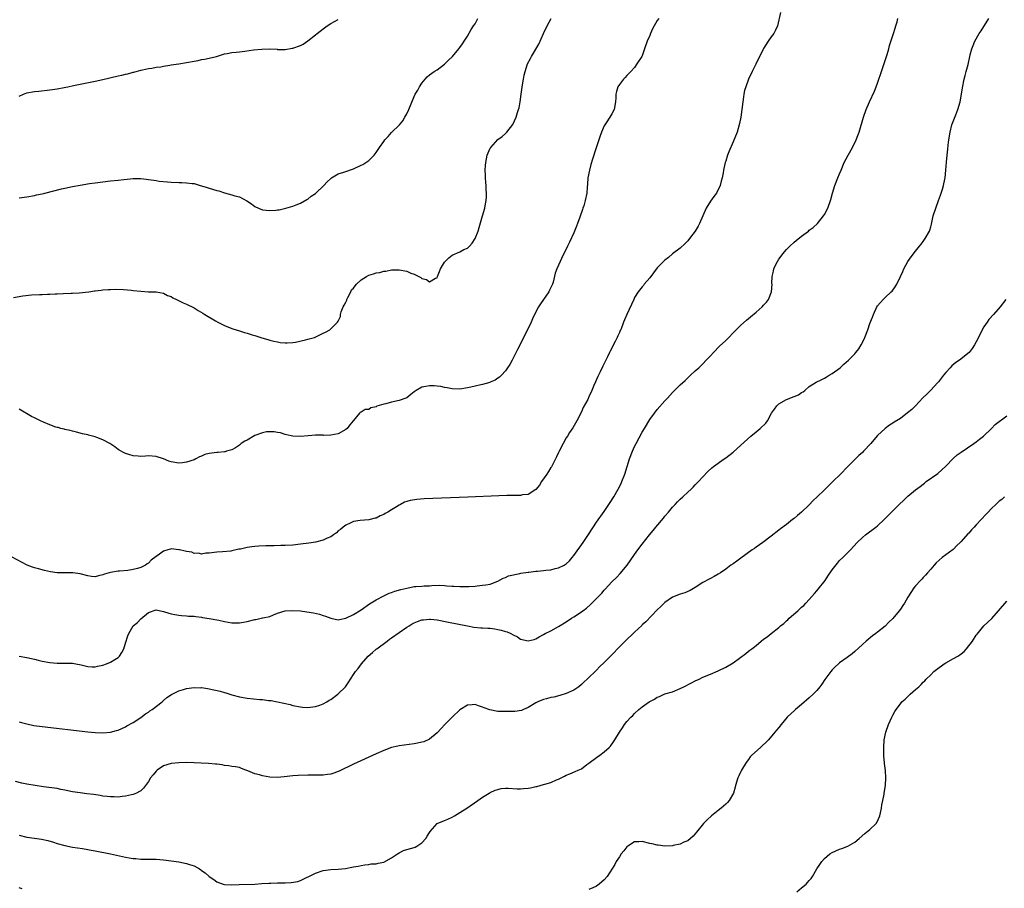
# Model space of a CAD drawing. Units: inches. Extents: x 2520000 to 2523000, y 1542000 to 1545000.
# Drawn here: x 2520547 to 2520806, y 1543364 to 1543593 of the extents above; entities that cross this region are included whole.
import ezdxf

# ---------------------------------------------------------------- set-up
doc = ezdxf.new("R2010")
doc.units = ezdxf.units.IN
doc.header["$MEASUREMENT"] = 0
doc.layers.add('LD25201542_10ft', color=73, linetype='Continuous')

msp = doc.modelspace()

# ---------------------------------------------------------------- linework, layer by layer
at = {"layer": 'LD25201542_10ft'}
for points, elevation in [([(2520747.44, 1543594.56), (2520746.61, 1543591), (2520746.12, 1543589.88), (2520745.66, 1543589), (2520745, 1543588.11), (2520744.23, 1543587), (2520742.95, 1543585.05), (2520740.9, 1543580.9), (2520739.98, 1543579), (2520739.03, 1543577), (2520738.27, 1543575), (2520737.99, 1543574.01), (2520737.8, 1543573), (2520737.6, 1543571.6), (2520737.5, 1543571), (2520737, 1543567.01), (2520736.68, 1543565.32), (2520735.98, 1543563), (2520735, 1543560.48), (2520733.84, 1543557.84), (2520733.52, 1543557), (2520733, 1543555.35), (2520732.85, 1543555), (2520732.53, 1543553.47), (2520732.42, 1543553), (2520732.34, 1543552.35), (2520732.11, 1543551), (2520731.84, 1543550.16), (2520731.59, 1543549), (2520730.56, 1543547), (2520729.88, 1543546.12), (2520729, 1543544.9), (2520727.9, 1543543), (2520726.13, 1543539), (2520725.74, 1543538.26), (2520725, 1543537), (2520723.51, 1543535), (2520723, 1543534.42), (2520722.31, 1543533.69), (2520721, 1543532.49), (2520719, 1543530.95), (2520717.94, 1543530.06), (2520717, 1543529.33), (2520715, 1543527.28), (2520714.02, 1543525.98), (2520713, 1543524.71), (2520711.57, 1543523), (2520711.33, 1543522.67), (2520711, 1543522.29), (2520709.96, 1543521), (2520709, 1543519.45), (2520708.77, 1543519), (2520706.94, 1543515), (2520706.38, 1543513.62), (2520706.09, 1543513), (2520705.35, 1543511), (2520705.23, 1543510.77), (2520705, 1543510.24), (2520704.59, 1543509.41), (2520704.44, 1543509), (2520703.94, 1543507.94), (2520703.28, 1543506.72), (2520703, 1543506.14), (2520702.61, 1543505.39), (2520702.44, 1543505), (2520701.9, 1543503.9), (2520701, 1543502.11), (2520700.61, 1543501.39), (2520699.92, 1543499.92), (2520699.31, 1543498.69), (2520699, 1543497.93), (2520698.7, 1543497.3), (2520698.31, 1543496.31), (2520697.77, 1543495), (2520697, 1543493.34), (2520696.67, 1543492.67), (2520695.51, 1543490.49), (2520695, 1543489.39), (2520693.84, 1543487), (2520692.79, 1543485.21), (2520691.91, 1543483.91), (2520691.31, 1543483), (2520691, 1543482.49), (2520690.2, 1543481), (2520689.18, 1543479), (2520689, 1543478.67), (2520688.45, 1543477.55), (2520688.2, 1543477), (2520687.1, 1543474.9), (2520687, 1543474.75), (2520686.36, 1543473.64), (2520685.94, 1543473), (2520684.51, 1543471), (2520683.94, 1543470.06), (2520683, 1543468.97), (2520681, 1543467.63), (2520679.49, 1543467.49), (2520679, 1543467.38), (2520677.39, 1543467.39), (2520675.34, 1543467.34), (2520673.26, 1543467.26), (2520665.11, 1543466.89), (2520653.57, 1543466.43), (2520651.69, 1543466.31), (2520649.94, 1543466.06), (2520649, 1543465.76), (2520648.41, 1543465.59), (2520647.41, 1543465), (2520647, 1543464.78), (2520646.34, 1543464.34), (2520645, 1543463.53), (2520644.06, 1543463), (2520643.36, 1543462.64), (2520643, 1543462.33), (2520641.98, 1543462.02), (2520641, 1543461.39), (2520640.66, 1543461.34), (2520639, 1543460.91), (2520636.75, 1543460.75), (2520635, 1543460.46), (2520634.08, 1543460.08), (2520633, 1543459.54), (2520632.3, 1543459), (2520631.61, 1543458.39), (2520631, 1543458.01), (2520630.48, 1543457.52), (2520629.77, 1543457), (2520629, 1543456.47), (2520628.1, 1543456.1), (2520627, 1543455.56), (2520625, 1543455.07), (2520623.21, 1543454.79), (2520621, 1543454.49), (2520619, 1543454.26), (2520617, 1543454.15), (2520615.85, 1543454.15), (2520614.08, 1543454.07), (2520613, 1543454.09), (2520611.92, 1543454.08), (2520610.03, 1543453.97), (2520609, 1543453.89), (2520608.2, 1543453.8), (2520607, 1543453.64), (2520605.25, 1543453.25), (2520604.82, 1543453.18), (2520603, 1543452.76), (2520602.72, 1543452.72), (2520600.47, 1543452.47), (2520599, 1543452.41), (2520597, 1543452.15), (2520596.14, 1543452.14), (2520595, 1543451.93), (2520594.2, 1543452.2), (2520593, 1543452.11), (2520592.42, 1543452.42), (2520591, 1543452.56), (2520590.68, 1543452.68), (2520589.15, 1543453), (2520589.04, 1543453.04), (2520587, 1543453.26), (2520586.79, 1543453.21), (2520586.12, 1543453), (2520585, 1543452.68), (2520583.88, 1543451.88), (2520583, 1543451.3), (2520581.72, 1543450.28), (2520581, 1543449.51), (2520580.68, 1543449.32), (2520580.23, 1543449), (2520579, 1543448.4), (2520578.12, 1543448.12), (2520577, 1543447.84), (2520575.6, 1543447.6), (2520573.41, 1543447.41), (2520573, 1543447.39), (2520571, 1543447.09), (2520570.66, 1543447), (2520569.41, 1543446.59), (2520569, 1543446.42), (2520567.81, 1543446.18), (2520567, 1543445.91), (2520566.02, 1543446.02), (2520565, 1543446.17), (2520563, 1543446.76), (2520561.13, 1543447), (2520561, 1543447.01), (2520558.96, 1543446.95), (2520557, 1543446.98), (2520555.22, 1543447.22), (2520553.6, 1543447.6), (2520552.03, 1543448.03), (2520551, 1543448.34), (2520550.5, 1543448.5), (2520549.03, 1543449.03), (2520545.12, 1543451.12)], 7390), ([(2520545.5, 1543519.5), (2520547.92, 1543519.92), (2520550.17, 1543520.17), (2520552.3, 1543520.3), (2520553, 1543520.31), (2520554.4, 1543520.4), (2520555, 1543520.39), (2520556.48, 1543520.48), (2520557, 1543520.47), (2520558.54, 1543520.54), (2520560.61, 1543520.61), (2520561, 1543520.65), (2520562.76, 1543520.76), (2520565.27, 1543521), (2520566.79, 1543521.21), (2520567, 1543521.27), (2520568.54, 1543521.46), (2520569, 1543521.54), (2520570.38, 1543521.62), (2520571, 1543521.64), (2520572.35, 1543521.65), (2520574.4, 1543521.6), (2520576.57, 1543521.43), (2520577, 1543521.37), (2520579, 1543521.15), (2520580.99, 1543521.01), (2520583, 1543521), (2520585, 1543520.65), (2520586.06, 1543520.06), (2520587, 1543519.71), (2520587.42, 1543519.42), (2520588.36, 1543519), (2520590.12, 1543518.12), (2520591, 1543517.77), (2520593, 1543516.77), (2520594.08, 1543516.08), (2520595.33, 1543515.33), (2520595.83, 1543515), (2520598.69, 1543513.31), (2520599.25, 1543513), (2520601, 1543512.08), (2520603, 1543511.32), (2520603.24, 1543511.24), (2520605, 1543510.71), (2520606.29, 1543510.29), (2520607, 1543510.09), (2520608.31, 1543509.69), (2520609, 1543509.45), (2520610.88, 1543508.88), (2520612.43, 1543508.43), (2520613, 1543508.28), (2520614.03, 1543508.03), (2520615, 1543507.8), (2520615.68, 1543507.68), (2520617, 1543507.55), (2520617.53, 1543507.53), (2520619, 1543507.65), (2520619.74, 1543507.74), (2520622.33, 1543508.33), (2520623, 1543508.54), (2520624.71, 1543509), (2520624.92, 1543509.08), (2520626.29, 1543509.71), (2520627, 1543510.1), (2520627.61, 1543510.39), (2520628.79, 1543511), (2520630.78, 1543513), (2520631, 1543513.28), (2520631.54, 1543514.46), (2520631.54, 1543515), (2520631.75, 1543515.75), (2520632.29, 1543517), (2520632.55, 1543517.45), (2520633, 1543518.28), (2520633.2, 1543518.8), (2520633.24, 1543519), (2520633.52, 1543519.52), (2520634.27, 1543521), (2520634.5, 1543521.5), (2520635, 1543521.99), (2520635.4, 1543522.6), (2520635.76, 1543523), (2520637, 1543524.17), (2520638.46, 1543525), (2520639, 1543525.33), (2520640.28, 1543525.72), (2520641, 1543525.97), (2520641.92, 1543526.08), (2520643, 1543526.4), (2520643.54, 1543526.46), (2520645, 1543526.79), (2520647, 1543526.82), (2520649, 1543526.39), (2520650.06, 1543525.94), (2520651, 1543525.62), (2520652.23, 1543525), (2520652.73, 1543524.73), (2520653, 1543524.52), (2520654.2, 1543524.2), (2520655, 1543523.62), (2520656.58, 1543524.58), (2520657, 1543524.67), (2520657.11, 1543525), (2520657.66, 1543526.34), (2520657.87, 1543527), (2520659, 1543528.8), (2520659.16, 1543529), (2520660.09, 1543529.91), (2520661, 1543530.6), (2520663, 1543531.52), (2520664.09, 1543532.09), (2520665, 1543532.51), (2520665.57, 1543533), (2520666.24, 1543533.76), (2520667.03, 1543535), (2520667.8, 1543537), (2520668.06, 1543537.94), (2520668.99, 1543540.99), (2520669.56, 1543543), (2520669.64, 1543543.64), (2520669.92, 1543545), (2520670.03, 1543545.97), (2520670, 1543547), (2520669.9, 1543547.9), (2520669.9, 1543549), (2520669.81, 1543549.81), (2520669.76, 1543551), (2520669.71, 1543551.71), (2520669.7, 1543553), (2520669.79, 1543554.21), (2520669.8, 1543555), (2520670.21, 1543557), (2520671, 1543558.78), (2520671.13, 1543559), (2520673, 1543561.13), (2520674.11, 1543561.89), (2520675, 1543562.72), (2520675.18, 1543562.82), (2520675.38, 1543563), (2520676.99, 1543565.01), (2520677.86, 1543567), (2520678.18, 1543568.18), (2520678.46, 1543569), (2520678.58, 1543569.42), (2520678.87, 1543571), (2520679.15, 1543573), (2520679.46, 1543575.46), (2520679.72, 1543577), (2520679.97, 1543578.03), (2520680.18, 1543579), (2520680.85, 1543581), (2520681.56, 1543582.44), (2520681.86, 1543583), (2520683.78, 1543586.22), (2520685.04, 1543589.04), (2520685.95, 1543591), (2520687.01, 1543593)], 7370), ([(2520715.42, 1543593), (2520715, 1543592.4), (2520713.74, 1543590.26), (2520713.18, 1543589), (2520713, 1543588.51), (2520712.32, 1543587), (2520711.65, 1543585), (2520711, 1543583.15), (2520710.92, 1543583), (2520709.64, 1543581), (2520709, 1543580.09), (2520707.98, 1543579), (2520707.54, 1543578.46), (2520707, 1543577.92), (2520706.55, 1543577.45), (2520706.08, 1543577), (2520705, 1543575.61), (2520704.57, 1543575), (2520704.23, 1543573.77), (2520704.07, 1543573), (2520704.06, 1543572.06), (2520704.02, 1543571), (2520703.63, 1543569), (2520703, 1543567.84), (2520702.5, 1543567), (2520701.53, 1543565.53), (2520701.16, 1543565), (2520701, 1543564.69), (2520700.28, 1543563), (2520699.97, 1543562.03), (2520699.6, 1543561), (2520698.42, 1543557.58), (2520698.24, 1543557), (2520697.94, 1543555.94), (2520697.47, 1543554.53), (2520697.1, 1543553), (2520696.73, 1543551), (2520696.64, 1543549.36), (2520696.53, 1543548.53), (2520696.44, 1543547), (2520696.03, 1543545), (2520695.63, 1543543.63), (2520695.42, 1543543), (2520695.3, 1543542.7), (2520694.61, 1543540.61), (2520694, 1543539), (2520693.7, 1543538.3), (2520693, 1543536.55), (2520691.91, 1543534.09), (2520691.33, 1543533), (2520689.76, 1543529.76), (2520689.4, 1543529), (2520688.53, 1543527), (2520688.14, 1543525.86), (2520687.53, 1543523.53), (2520687.36, 1543523), (2520686.62, 1543521.38), (2520686.43, 1543521), (2520685, 1543518.96), (2520684.21, 1543517.79), (2520683.73, 1543517), (2520682.7, 1543515), (2520682.15, 1543513.85), (2520681.78, 1543513), (2520680.85, 1543511), (2520678.22, 1543505.78), (2520676.78, 1543503), (2520676.15, 1543501.85), (2520675.59, 1543501), (2520675, 1543500.22), (2520673.93, 1543499), (2520673.48, 1543498.52), (2520673, 1543498.24), (2520672.32, 1543497.68), (2520671, 1543497.19), (2520670.88, 1543497.12), (2520669, 1543496.6), (2520668.53, 1543496.53), (2520667, 1543496.12), (2520665.91, 1543495.91), (2520665, 1543495.68), (2520663, 1543495.39), (2520661, 1543495.43), (2520659.69, 1543495.69), (2520659, 1543495.78), (2520658.01, 1543496.01), (2520657, 1543496.16), (2520656.22, 1543496.22), (2520655, 1543496.27), (2520654.06, 1543496.06), (2520653, 1543495.87), (2520651.51, 1543495), (2520651, 1543494.66), (2520650.07, 1543493.93), (2520649, 1543493.11), (2520648.78, 1543493), (2520647, 1543492.34), (2520645, 1543491.92), (2520643.5, 1543491.5), (2520643, 1543491.43), (2520641.15, 1543490.85), (2520641, 1543490.74), (2520639.55, 1543490.45), (2520639, 1543490.03), (2520638.03, 1543489.97), (2520637, 1543489.27), (2520636.78, 1543489.22), (2520636.55, 1543489), (2520635, 1543487.12), (2520634.93, 1543487), (2520634.05, 1543485.95), (2520633.29, 1543485), (2520633, 1543484.71), (2520631, 1543483.58), (2520629, 1543483.23), (2520627.19, 1543483.19), (2520627, 1543483.22), (2520625.21, 1543483.21), (2520625, 1543483.25), (2520623.06, 1543483.06), (2520621, 1543482.9), (2520619, 1543483.01), (2520617.35, 1543483.35), (2520617, 1543483.38), (2520615.81, 1543483.81), (2520615, 1543483.91), (2520614.14, 1543484.14), (2520612.07, 1543484.07), (2520611, 1543483.82), (2520609, 1543483.11), (2520607, 1543481.95), (2520606.38, 1543481.62), (2520605.44, 1543481), (2520605, 1543480.61), (2520603.88, 1543479.88), (2520603, 1543479.36), (2520601.57, 1543479), (2520601.16, 1543478.84), (2520601, 1543478.81), (2520599.34, 1543478.66), (2520599, 1543478.69), (2520597, 1543478.4), (2520595.89, 1543478.11), (2520595, 1543477.71), (2520594.48, 1543477.52), (2520593.51, 1543477), (2520593, 1543476.78), (2520591, 1543476.1), (2520589.99, 1543475.99), (2520589, 1543475.86), (2520587, 1543476.18), (2520586.4, 1543476.4), (2520584.95, 1543477), (2520583, 1543477.59), (2520581, 1543477.75), (2520580.26, 1543477.74), (2520579, 1543477.66), (2520578.26, 1543477.74), (2520577, 1543477.79), (2520575.83, 1543478.17), (2520575, 1543478.4), (2520574.57, 1543478.57), (2520573.29, 1543479.29), (2520573, 1543479.49), (2520572.12, 1543480.13), (2520570.86, 1543481), (2520569, 1543482.01), (2520567.39, 1543482.61), (2520567, 1543482.78), (2520565.23, 1543483.23), (2520565, 1543483.3), (2520563.61, 1543483.61), (2520562.02, 1543484.02), (2520561, 1543484.26), (2520560.43, 1543484.43), (2520559, 1543484.72), (2520558.8, 1543484.8), (2520557.95, 1543485), (2520557.22, 1543485.22), (2520557, 1543485.27), (2520556.62, 1543485.38), (2520555, 1543485.99), (2520553.33, 1543486.67), (2520552.59, 1543487), (2520551, 1543487.8), (2520550.18, 1543488.18), (2520547, 1543490.06)], 7380), ([(2520547, 1543545.76), (2520549, 1543546.03), (2520551, 1543546.36), (2520551.51, 1543546.49), (2520553, 1543546.81), (2520553.72, 1543547), (2520558.07, 1543548.07), (2520559, 1543548.29), (2520561, 1543548.71), (2520563, 1543549.07), (2520565.47, 1543549.47), (2520567, 1543549.71), (2520569, 1543549.98), (2520571, 1543550.18), (2520573, 1543550.35), (2520574.55, 1543550.55), (2520575.39, 1543550.61), (2520577, 1543550.81), (2520577.2, 1543550.8), (2520579, 1543550.81), (2520582.38, 1543550.38), (2520583, 1543550.27), (2520583.84, 1543550.16), (2520586.05, 1543549.95), (2520587, 1543549.88), (2520589, 1543549.77), (2520589.78, 1543549.78), (2520591, 1543549.71), (2520592.48, 1543549.52), (2520593, 1543549.49), (2520594.59, 1543549), (2520595, 1543548.9), (2520596.42, 1543548.42), (2520597, 1543548.28), (2520599, 1543547.67), (2520599.56, 1543547.56), (2520601, 1543547.04), (2520603, 1543546.53), (2520603.73, 1543546.27), (2520605, 1543545.96), (2520606.93, 1543544.93), (2520608.13, 1543544.13), (2520609, 1543543.48), (2520609.99, 1543543), (2520611, 1543542.58), (2520613, 1543542.37), (2520614.53, 1543542.53), (2520615, 1543542.54), (2520615.42, 1543542.58), (2520617.2, 1543543), (2520619, 1543543.56), (2520619.86, 1543543.86), (2520621, 1543544.31), (2520622.73, 1543545.27), (2520623, 1543545.4), (2520623.86, 1543546.14), (2520625, 1543546.9), (2520625.12, 1543547), (2520627.2, 1543549), (2520628.06, 1543549.94), (2520629, 1543550.82), (2520629.24, 1543551), (2520631, 1543552.03), (2520632.48, 1543552.48), (2520633, 1543552.7), (2520634.71, 1543553.29), (2520635, 1543553.37), (2520637, 1543554.31), (2520637.45, 1543554.55), (2520638.23, 1543555), (2520639, 1543555.56), (2520640.46, 1543557), (2520641, 1543557.66), (2520641.53, 1543558.47), (2520641.82, 1543559), (2520643, 1543560.59), (2520643.28, 1543561), (2520644.08, 1543561.92), (2520645, 1543562.93), (2520647.07, 1543565), (2520647.95, 1543566.05), (2520648.55, 1543567), (2520649, 1543567.88), (2520649.53, 1543569), (2520651, 1543572.46), (2520651.24, 1543573), (2520651.92, 1543574.08), (2520652.36, 1543575), (2520653, 1543575.95), (2520653.84, 1543577), (2520654.42, 1543577.58), (2520655, 1543578.11), (2520656.23, 1543579), (2520657, 1543579.48), (2520659, 1543580.91), (2520660.05, 1543581.95), (2520661.07, 1543583), (2520662.75, 1543585), (2520663, 1543585.32), (2520663.67, 1543586.33), (2520664.15, 1543587), (2520665, 1543588.35), (2520665.96, 1543590.04), (2520666.63, 1543591), (2520667, 1543591.59), (2520667.72, 1543593)], 7360), ([(2520547, 1543407.7), (2520547.55, 1543407.55), (2520549, 1543407.19), (2520550.81, 1543406.81), (2520553, 1543406.5), (2520565, 1543405.14), (2520567, 1543404.94), (2520569, 1543404.87), (2520571, 1543405.04), (2520572.56, 1543405.44), (2520573, 1543405.57), (2520575, 1543406.45), (2520575.34, 1543406.66), (2520577, 1543407.61), (2520579, 1543408.92), (2520580.18, 1543409.82), (2520581, 1543410.3), (2520581.38, 1543410.62), (2520581.99, 1543411), (2520584.61, 1543413), (2520584.8, 1543413.2), (2520585, 1543413.36), (2520585.85, 1543414.15), (2520587.08, 1543414.92), (2520587.26, 1543415), (2520589, 1543415.91), (2520590.27, 1543416.27), (2520591, 1543416.5), (2520593, 1543416.76), (2520594.72, 1543416.72), (2520595, 1543416.74), (2520596.51, 1543416.51), (2520597, 1543416.46), (2520599.85, 1543415.85), (2520601, 1543415.47), (2520601.38, 1543415.38), (2520602.45, 1543415), (2520603, 1543414.83), (2520605, 1543414.33), (2520607, 1543414), (2520610.36, 1543413.64), (2520611, 1543413.59), (2520612.61, 1543413.39), (2520613.32, 1543413.32), (2520615, 1543413.02), (2520616.68, 1543412.68), (2520618.28, 1543412.28), (2520619, 1543412.08), (2520621, 1543411.65), (2520621.6, 1543411.6), (2520623, 1543411.52), (2520623.57, 1543411.57), (2520625, 1543411.77), (2520626.15, 1543412.15), (2520627, 1543412.45), (2520627.95, 1543413), (2520628.59, 1543413.41), (2520629, 1543413.64), (2520630.87, 1543415), (2520631, 1543415.12), (2520632.9, 1543417), (2520633.74, 1543418.26), (2520634.2, 1543419), (2520635, 1543420.19), (2520635.52, 1543421), (2520636.21, 1543421.79), (2520637.08, 1543423), (2520638.88, 1543425), (2520639.97, 1543426.03), (2520641, 1543426.86), (2520641.15, 1543427), (2520643.83, 1543429), (2520644.48, 1543429.52), (2520645, 1543429.83), (2520649, 1543432.63), (2520649.61, 1543433), (2520650.44, 1543433.56), (2520651, 1543433.84), (2520651.82, 1543434.18), (2520653, 1543434.58), (2520653.39, 1543434.61), (2520655, 1543434.79), (2520655.24, 1543434.76), (2520657, 1543434.59), (2520660, 1543434), (2520664.99, 1543432.99), (2520666.69, 1543432.69), (2520668.52, 1543432.52), (2520669, 1543432.51), (2520670.39, 1543432.39), (2520671, 1543432.38), (2520672.19, 1543432.19), (2520673, 1543432.09), (2520673.88, 1543431.88), (2520675, 1543431.55), (2520675.45, 1543431.45), (2520676.43, 1543431), (2520677, 1543430.65), (2520678.15, 1543430.15), (2520679, 1543429.53), (2520681, 1543429.03), (2520682.54, 1543429.46), (2520683, 1543429.63), (2520683.86, 1543430.14), (2520685, 1543430.72), (2520685.5, 1543431), (2520687, 1543431.75), (2520689, 1543432.86), (2520691, 1543434.07), (2520692.38, 1543435), (2520693, 1543435.38), (2520695, 1543436.72), (2520695.35, 1543437), (2520696.31, 1543437.69), (2520697.4, 1543438.6), (2520697.77, 1543439), (2520699, 1543440.19), (2520700.36, 1543441.64), (2520701, 1543442.4), (2520701.3, 1543442.7), (2520703, 1543444.58), (2520704.21, 1543445.79), (2520705.19, 1543446.81), (2520707.03, 1543449), (2520707.86, 1543450.14), (2520709, 1543451.83), (2520709.88, 1543453), (2520711, 1543454.53), (2520712.92, 1543457), (2520713.91, 1543458.09), (2520714.57, 1543459), (2520716.59, 1543461.41), (2520717, 1543461.94), (2520717.93, 1543463), (2520719, 1543464.31), (2520719.71, 1543465), (2520720.32, 1543465.68), (2520721, 1543466.42), (2520721.73, 1543467), (2520723, 1543468.25), (2520723.89, 1543469), (2520724.45, 1543469.55), (2520725, 1543470.15), (2520725.84, 1543471), (2520727, 1543472.3), (2520728.33, 1543473.67), (2520729.35, 1543474.65), (2520729.78, 1543475), (2520732.58, 1543477), (2520733, 1543477.27), (2520735, 1543478.8), (2520737, 1543480.56), (2520739.61, 1543483), (2520741, 1543484.08), (2520742.11, 1543485), (2520743.61, 1543486.39), (2520743.98, 1543487), (2520745.1, 1543489), (2520745.89, 1543490.11), (2520746.43, 1543491), (2520747, 1543491.53), (2520749, 1543492.66), (2520751, 1543493.42), (2520752.17, 1543493.83), (2520753, 1543494.44), (2520753.36, 1543494.64), (2520753.84, 1543495), (2520755, 1543496.02), (2520756.83, 1543497.17), (2520758.15, 1543497.85), (2520759, 1543498.26), (2520759.45, 1543498.55), (2520760.24, 1543499), (2520761, 1543499.46), (2520763.12, 1543501), (2520764.08, 1543501.92), (2520765.33, 1543503), (2520767, 1543504.68), (2520767.28, 1543505), (2520768.02, 1543505.98), (2520768.64, 1543507), (2520769, 1543507.68), (2520769.62, 1543509), (2520770.43, 1543511), (2520771, 1543512.61), (2520771.67, 1543514.33), (2520771.89, 1543515), (2520772.8, 1543517), (2520773, 1543517.3), (2520774.48, 1543519), (2520775, 1543519.53), (2520776.61, 1543521), (2520776.8, 1543521.2), (2520777.67, 1543522.33), (2520778.09, 1543523), (2520779.06, 1543525), (2520779.62, 1543526.38), (2520779.9, 1543527), (2520780.97, 1543529), (2520781.82, 1543530.18), (2520783, 1543531.71), (2520784.06, 1543533), (2520784.44, 1543533.56), (2520785, 1543534.25), (2520785.57, 1543535), (2520786.67, 1543537), (2520786.76, 1543537.24), (2520787, 1543538.08), (2520787.18, 1543538.82), (2520787.64, 1543541), (2520788.31, 1543543), (2520789.08, 1543545), (2520789.57, 1543546.43), (2520789.76, 1543547), (2520790.05, 1543548.05), (2520790.34, 1543549), (2520790.68, 1543550.68), (2520790.76, 1543551), (2520790.99, 1543553.01), (2520791.12, 1543555.12), (2520791.29, 1543557), (2520791.46, 1543558.54), (2520791.6, 1543559.6), (2520791.76, 1543561), (2520792.07, 1543563), (2520792.59, 1543565), (2520793.56, 1543567.56), (2520794.13, 1543569), (2520794.71, 1543571), (2520795.06, 1543573), (2520795.32, 1543574.68), (2520795.82, 1543577), (2520796.05, 1543577.95), (2520796.36, 1543579), (2520796.85, 1543580.85), (2520797.3, 1543583), (2520797.41, 1543583.41), (2520797.79, 1543585), (2520798.18, 1543585.82), (2520798.6, 1543587), (2520799.73, 1543589), (2520800.25, 1543589.75), (2520802.31, 1543593)], 7410), ([(2520547, 1543425.06), (2520549, 1543424.69), (2520551, 1543424.22), (2520551.96, 1543423.96), (2520553, 1543423.7), (2520555, 1543423.33), (2520557, 1543423.18), (2520559.21, 1543423.21), (2520561, 1543423.16), (2520561.92, 1543423), (2520563.28, 1543422.72), (2520565, 1543422.28), (2520566.21, 1543422.21), (2520567, 1543422.23), (2520567.61, 1543422.39), (2520569, 1543422.67), (2520569.99, 1543423), (2520571, 1543423.42), (2520572.13, 1543424.13), (2520573, 1543424.65), (2520573.35, 1543425), (2520573.99, 1543426.01), (2520574.49, 1543427), (2520575, 1543428.49), (2520575.57, 1543430.43), (2520575.81, 1543431), (2520577, 1543433), (2520578.14, 1543433.86), (2520579, 1543434.85), (2520581, 1543436.53), (2520583, 1543437.2), (2520585, 1543436.78), (2520586.36, 1543436.36), (2520587, 1543436.19), (2520587.99, 1543435.99), (2520589, 1543435.81), (2520589.73, 1543435.73), (2520591, 1543435.65), (2520591.59, 1543435.59), (2520593, 1543435.53), (2520593.45, 1543435.45), (2520595, 1543435.29), (2520595.24, 1543435.24), (2520597.02, 1543434.98), (2520599.5, 1543434.5), (2520601, 1543434.17), (2520601.97, 1543434.03), (2520603, 1543433.84), (2520604.16, 1543433.84), (2520605, 1543433.78), (2520606, 1543434), (2520607, 1543434.13), (2520609, 1543434.67), (2520609.29, 1543434.71), (2520610.65, 1543435), (2520611, 1543435.09), (2520611.14, 1543435.14), (2520613, 1543435.48), (2520613.9, 1543435.9), (2520615, 1543436.33), (2520617, 1543436.99), (2520618.91, 1543437.09), (2520621, 1543436.94), (2520622.73, 1543436.73), (2520624.45, 1543436.45), (2520626.07, 1543436.07), (2520627, 1543435.76), (2520627.58, 1543435.58), (2520629, 1543435.04), (2520631, 1543434.62), (2520631.27, 1543434.73), (2520633, 1543435), (2520635, 1543436.01), (2520637, 1543437.26), (2520639.22, 1543438.78), (2520641, 1543439.9), (2520643, 1543440.93), (2520644.41, 1543441.59), (2520645, 1543441.77), (2520645.88, 1543442.12), (2520647.43, 1543442.57), (2520649, 1543442.97), (2520651, 1543443.35), (2520651.41, 1543443.41), (2520653, 1543443.49), (2520653.57, 1543443.57), (2520655, 1543443.59), (2520655.66, 1543443.66), (2520657.69, 1543443.69), (2520659, 1543443.61), (2520659.59, 1543443.59), (2520661, 1543443.45), (2520661.44, 1543443.44), (2520663, 1543443.34), (2520663.36, 1543443.36), (2520665, 1543443.36), (2520665.4, 1543443.4), (2520667, 1543443.5), (2520667.57, 1543443.57), (2520669, 1543443.69), (2520669.85, 1543443.85), (2520671, 1543444.02), (2520673, 1543444.77), (2520674.4, 1543445.6), (2520675, 1543445.78), (2520675.8, 1543446.2), (2520678.8, 1543446.8), (2520679.1, 1543446.9), (2520681, 1543447.2), (2520681.2, 1543447.2), (2520683, 1543447.42), (2520683.44, 1543447.44), (2520685, 1543447.57), (2520685.66, 1543447.66), (2520687, 1543447.78), (2520688.09, 1543448.09), (2520689, 1543448.27), (2520690.47, 1543449), (2520691, 1543449.37), (2520691.87, 1543450.13), (2520692.58, 1543451), (2520693, 1543451.55), (2520695.47, 1543455), (2520696.89, 1543457.11), (2520699, 1543460.33), (2520701, 1543463.17), (2520702.54, 1543465.46), (2520703.53, 1543467), (2520704.72, 1543469), (2520705.48, 1543470.52), (2520705.69, 1543471), (2520706.42, 1543473), (2520707.03, 1543475), (2520707.68, 1543477), (2520708.45, 1543479), (2520709, 1543480.22), (2520709.39, 1543481), (2520711, 1543483.99), (2520711.6, 1543485), (2520713, 1543487.34), (2520714.22, 1543489), (2520715, 1543490.01), (2520717, 1543492.26), (2520717.69, 1543493), (2520719, 1543494.46), (2520719.55, 1543495), (2520721, 1543496.49), (2520722.34, 1543497.66), (2520723, 1543498.35), (2520723.77, 1543499), (2520725, 1543500.17), (2520725.93, 1543501), (2520727, 1543502.04), (2520727.89, 1543503), (2520729, 1543504.15), (2520729.75, 1543505), (2520731.36, 1543506.64), (2520733, 1543508.21), (2520735.77, 1543511), (2520737, 1543512.18), (2520738.49, 1543513.51), (2520739.57, 1543514.43), (2520741, 1543515.6), (2520742.6, 1543517), (2520743, 1543517.44), (2520743.71, 1543518.29), (2520744.28, 1543519), (2520745.08, 1543521), (2520745.21, 1543523), (2520745.19, 1543523.19), (2520745.21, 1543525), (2520745.58, 1543526.42), (2520745.65, 1543527), (2520746.21, 1543528.21), (2520746.62, 1543529), (2520747, 1543529.56), (2520747.61, 1543530.39), (2520748.01, 1543531), (2520749, 1543532.15), (2520749.85, 1543533), (2520751, 1543534.05), (2520751.53, 1543534.47), (2520753, 1543535.65), (2520754.78, 1543537), (2520755, 1543537.18), (2520756.05, 1543537.95), (2520757.15, 1543539), (2520758.8, 1543541), (2520759, 1543541.33), (2520759.9, 1543543), (2520760.64, 1543545), (2520760.73, 1543545.27), (2520761.17, 1543547), (2520761.78, 1543549), (2520762.56, 1543551), (2520763, 1543552.02), (2520763.38, 1543553), (2520764.23, 1543555), (2520765.27, 1543557), (2520766.43, 1543559), (2520767.4, 1543561), (2520767.81, 1543562.19), (2520768.11, 1543563), (2520769.32, 1543567), (2520770.03, 1543569), (2520770.89, 1543571), (2520772.18, 1543573.82), (2520772.66, 1543575), (2520773, 1543575.9), (2520773.36, 1543577), (2520773.75, 1543578.25), (2520774.58, 1543580.58), (2520775.37, 1543583), (2520775.52, 1543583.52), (2520775.92, 1543585), (2520776.11, 1543585.89), (2520777.16, 1543589), (2520777.59, 1543590.41), (2520777.83, 1543591), (2520778.12, 1543592.12), (2520778.33, 1543593)], 7400), ([(2520547, 1543572.51), (2520548.07, 1543573), (2520549, 1543573.39), (2520551, 1543573.75), (2520552.17, 1543573.83), (2520555, 1543574.14), (2520555.73, 1543574.27), (2520557, 1543574.45), (2520558.79, 1543574.79), (2520559.73, 1543575), (2520561.29, 1543575.29), (2520567, 1543576.45), (2520569, 1543576.88), (2520573, 1543577.87), (2520573.95, 1543578.05), (2520575, 1543578.32), (2520575.59, 1543578.41), (2520577, 1543578.79), (2520577.17, 1543578.83), (2520579, 1543579.34), (2520579.44, 1543579.44), (2520581, 1543579.83), (2520581.92, 1543579.92), (2520583, 1543580.15), (2520584.28, 1543580.28), (2520585, 1543580.45), (2520586.66, 1543580.66), (2520587, 1543580.74), (2520589, 1543581), (2520591, 1543581.35), (2520593, 1543581.76), (2520594.06, 1543581.94), (2520595, 1543582.15), (2520595.77, 1543582.23), (2520597, 1543582.55), (2520598.89, 1543583), (2520601, 1543583.63), (2520601.74, 1543583.74), (2520603, 1543584), (2520604.08, 1543584.08), (2520605, 1543584.23), (2520606.38, 1543584.38), (2520608.67, 1543584.67), (2520610.9, 1543584.9), (2520612.98, 1543584.98), (2520614.86, 1543584.86), (2520615, 1543584.84), (2520616.81, 1543584.81), (2520617, 1543584.83), (2520618.82, 1543585.18), (2520619, 1543585.18), (2520621, 1543585.87), (2520621.77, 1543586.23), (2520623, 1543587.04), (2520625, 1543588.65), (2520625.4, 1543589), (2520627, 1543590.27), (2520628.06, 1543591), (2520629, 1543591.62), (2520631, 1543592.74)], 7350), ([(2520806.78, 1543519), (2520805.25, 1543517), (2520803.52, 1543515), (2520802.31, 1543513.69), (2520801.82, 1543513), (2520801, 1543511.77), (2520800.04, 1543509.96), (2520799.6, 1543509), (2520799, 1543507.81), (2520798.55, 1543507), (2520797.91, 1543506.09), (2520797.08, 1543505), (2520794.57, 1543503), (2520793.61, 1543502.39), (2520792.52, 1543501.48), (2520792.1, 1543501), (2520791, 1543499.78), (2520790.35, 1543499), (2520789, 1543497.25), (2520788.78, 1543497), (2520787, 1543495.1), (2520785.93, 1543494.07), (2520784.93, 1543493.07), (2520783, 1543491), (2520782, 1543490), (2520780.92, 1543489.08), (2520779, 1543487.66), (2520777.38, 1543486.62), (2520777, 1543486.36), (2520776.16, 1543485.84), (2520774.97, 1543485), (2520773, 1543483.15), (2520772, 1543482), (2520771.2, 1543481), (2520769.3, 1543479), (2520769, 1543478.7), (2520768.1, 1543477.9), (2520767.14, 1543477), (2520765.08, 1543474.92), (2520763.23, 1543473), (2520761.19, 1543471), (2520760.07, 1543469.93), (2520759, 1543468.86), (2520757, 1543466.92), (2520756.01, 1543465.99), (2520755, 1543464.9), (2520753, 1543462.93), (2520751.9, 1543462.1), (2520751, 1543461.29), (2520750.61, 1543461), (2520749, 1543459.72), (2520747.44, 1543458.56), (2520747, 1543458.2), (2520745, 1543456.65), (2520742.75, 1543455), (2520741, 1543453.77), (2520740.57, 1543453.43), (2520739.95, 1543453), (2520737, 1543450.84), (2520735.91, 1543450.09), (2520735, 1543449.39), (2520734.38, 1543449), (2520733, 1543447.97), (2520731.6, 1543447), (2520731, 1543446.63), (2520730.01, 1543445.99), (2520729, 1543445.52), (2520728.69, 1543445.31), (2520727, 1543444.44), (2520725, 1543443.13), (2520723.68, 1543442.32), (2520722.27, 1543441.73), (2520721, 1543441.37), (2520719, 1543440.57), (2520717, 1543439.19), (2520716.79, 1543439), (2520715.92, 1543438.08), (2520715, 1543437.21), (2520711.95, 1543434.05), (2520711, 1543433.25), (2520710.88, 1543433.12), (2520709, 1543431.39), (2520706.53, 1543429), (2520705, 1543427.46), (2520703, 1543425.37), (2520701, 1543423.33), (2520699.8, 1543422.2), (2520699, 1543421.35), (2520698.61, 1543421), (2520697, 1543419.41), (2520696.55, 1543419), (2520695.72, 1543418.28), (2520695, 1543417.56), (2520694.29, 1543417), (2520693, 1543416.12), (2520691, 1543415.17), (2520689.32, 1543414.68), (2520687.74, 1543414.26), (2520687, 1543414.13), (2520685.84, 1543413.84), (2520685, 1543413.59), (2520683.51, 1543413), (2520683, 1543412.73), (2520681, 1543411.5), (2520679.77, 1543411), (2520679.23, 1543410.77), (2520677.51, 1543410.49), (2520675.57, 1543410.43), (2520675, 1543410.43), (2520673, 1543410.5), (2520670.89, 1543410.89), (2520669.43, 1543411.43), (2520669, 1543411.62), (2520667.95, 1543411.95), (2520667, 1543412.3), (2520666.22, 1543412.22), (2520665, 1543412.14), (2520663, 1543410.87), (2520661, 1543408.98), (2520659.06, 1543407), (2520658.05, 1543405.95), (2520657, 1543404.81), (2520655, 1543403.16), (2520653.49, 1543402.51), (2520653, 1543402.35), (2520651.88, 1543402.12), (2520651, 1543401.97), (2520648.36, 1543401.64), (2520647, 1543401.43), (2520646.64, 1543401.36), (2520645, 1543400.95), (2520643, 1543400.22), (2520641, 1543399.34), (2520635, 1543396.6), (2520631.22, 1543394.78), (2520631, 1543394.68), (2520629.78, 1543394.22), (2520629, 1543393.98), (2520628.16, 1543393.84), (2520627, 1543393.72), (2520626.3, 1543393.7), (2520625, 1543393.72), (2520623, 1543393.71), (2520620.4, 1543393.6), (2520619, 1543393.49), (2520616.75, 1543393.25), (2520615, 1543393.1), (2520613, 1543393.19), (2520611, 1543393.54), (2520610.2, 1543393.8), (2520609, 1543394.09), (2520607.17, 1543394.83), (2520606.65, 1543395), (2520605.47, 1543395.47), (2520605, 1543395.68), (2520603.92, 1543395.92), (2520603, 1543395.95), (2520602.16, 1543396.16), (2520601, 1543396.2), (2520600.38, 1543396.38), (2520599, 1543396.56), (2520598.63, 1543396.63), (2520596.8, 1543396.8), (2520594.88, 1543396.88), (2520593, 1543396.95), (2520591, 1543397), (2520589, 1543396.98), (2520587, 1543396.79), (2520585, 1543396.13), (2520583.33, 1543395), (2520583, 1543394.71), (2520582.22, 1543393.78), (2520581.58, 1543393), (2520581, 1543392.06), (2520580.21, 1543391), (2520579.73, 1543390.27), (2520579, 1543389.6), (2520578.64, 1543389.36), (2520577.88, 1543389), (2520577, 1543388.62), (2520576.53, 1543388.53), (2520575, 1543388.18), (2520574.09, 1543388.09), (2520573, 1543387.94), (2520571.98, 1543387.98), (2520571, 1543387.96), (2520570.1, 1543388.1), (2520569, 1543388.2), (2520568.33, 1543388.33), (2520566.58, 1543388.58), (2520564.81, 1543388.81), (2520563, 1543389.03), (2520561, 1543389.34), (2520559, 1543389.77), (2520557.95, 1543389.95), (2520557, 1543390.17), (2520553.36, 1543390.64), (2520549, 1543391.37), (2520547.63, 1543391.63), (2520546.02, 1543392.02)], 7420), ([(2520547, 1543377.91), (2520549, 1543377.4), (2520551, 1543377.08), (2520552.83, 1543376.83), (2520554.5, 1543376.5), (2520556.04, 1543376.04), (2520557, 1543375.73), (2520559, 1543375.15), (2520561, 1543374.74), (2520563.65, 1543374.35), (2520565, 1543374.14), (2520565.95, 1543373.95), (2520567, 1543373.78), (2520570.97, 1543372.97), (2520575, 1543372.1), (2520575.95, 1543371.95), (2520577, 1543371.75), (2520577.72, 1543371.72), (2520579, 1543371.58), (2520579.6, 1543371.6), (2520583, 1543371.56), (2520585, 1543371.39), (2520587, 1543371.12), (2520589, 1543370.83), (2520591, 1543370.44), (2520591.85, 1543370.15), (2520593, 1543369.8), (2520594.44, 1543369), (2520594.79, 1543368.79), (2520595, 1543368.63), (2520595.97, 1543367.97), (2520597, 1543366.99), (2520598.2, 1543366.2), (2520599, 1543365.61), (2520600.68, 1543365), (2520601, 1543364.9), (2520603, 1543364.8), (2520604.88, 1543364.88), (2520608.99, 1543365.01), (2520610.87, 1543365.13), (2520612.71, 1543365.29), (2520613, 1543365.28), (2520613.25, 1543365.25), (2520615, 1543365.32), (2520616.66, 1543365.34), (2520617, 1543365.33), (2520618.59, 1543365.41), (2520620.31, 1543365.69), (2520621, 1543365.96), (2520622.81, 1543366.81), (2520623.09, 1543366.91), (2520625, 1543367.89), (2520627, 1543368.55), (2520629, 1543368.82), (2520631, 1543368.94), (2520632.86, 1543369.14), (2520634.56, 1543369.44), (2520635, 1543369.54), (2520636.24, 1543369.76), (2520637, 1543369.93), (2520637.94, 1543370.06), (2520639, 1543370.18), (2520639.69, 1543370.31), (2520641, 1543370.39), (2520641.46, 1543370.54), (2520643, 1543370.82), (2520645, 1543371.89), (2520646.59, 1543373), (2520647, 1543373.25), (2520648.15, 1543373.85), (2520649, 1543374.11), (2520651, 1543374.66), (2520651.25, 1543374.75), (2520651.7, 1543375), (2520653, 1543375.89), (2520654.05, 1543377), (2520654.39, 1543377.61), (2520655, 1543378.62), (2520655.16, 1543378.84), (2520657, 1543381), (2520659, 1543381.77), (2520659.85, 1543382.15), (2520661, 1543382.65), (2520661.55, 1543383), (2520663, 1543383.85), (2520664.84, 1543385), (2520667.71, 1543387), (2520669, 1543387.92), (2520670.7, 1543389), (2520671, 1543389.16), (2520672.26, 1543389.74), (2520673, 1543389.96), (2520673.84, 1543390.16), (2520675, 1543390.25), (2520675.71, 1543390.29), (2520678.12, 1543390.12), (2520679, 1543390.14), (2520679.79, 1543390.21), (2520681, 1543390.3), (2520681.6, 1543390.4), (2520683, 1543390.71), (2520683.26, 1543390.74), (2520685, 1543391.21), (2520685.35, 1543391.35), (2520687, 1543391.8), (2520688.48, 1543392.48), (2520689, 1543392.66), (2520690.54, 1543393.46), (2520691, 1543393.68), (2520691.93, 1543394.07), (2520693.38, 1543394.62), (2520694.14, 1543395), (2520695, 1543395.37), (2520696.47, 1543396.47), (2520697, 1543396.85), (2520699, 1543398.39), (2520699.87, 1543399), (2520701, 1543399.85), (2520702.29, 1543401), (2520702.64, 1543401.36), (2520703.5, 1543402.5), (2520703.82, 1543403), (2520705.02, 1543405), (2520705.84, 1543406.16), (2520706.35, 1543407), (2520707, 1543407.81), (2520708.01, 1543409), (2520708.55, 1543409.45), (2520709, 1543409.96), (2520710.13, 1543411), (2520711, 1543411.66), (2520712.85, 1543413), (2520713, 1543413.09), (2520714.26, 1543413.74), (2520715, 1543414.22), (2520715.58, 1543414.42), (2520716.78, 1543415), (2520717, 1543415.09), (2520719, 1543415.68), (2520721, 1543416.49), (2520721.99, 1543417), (2520724.01, 1543417.99), (2520725, 1543418.51), (2520726, 1543419), (2520727, 1543419.47), (2520729, 1543420.33), (2520731, 1543421.15), (2520733, 1543422.1), (2520734.53, 1543423), (2520735, 1543423.29), (2520738.27, 1543425.73), (2520739, 1543426.32), (2520739.39, 1543426.61), (2520739.85, 1543427), (2520741, 1543427.88), (2520742.35, 1543429), (2520743, 1543429.47), (2520743.91, 1543430.09), (2520744.94, 1543431), (2520747, 1543432.58), (2520747.46, 1543433), (2520748.33, 1543433.67), (2520749, 1543434.3), (2520749.39, 1543434.61), (2520749.76, 1543435), (2520751.97, 1543437), (2520752.53, 1543437.47), (2520753, 1543437.93), (2520753.58, 1543438.42), (2520754.11, 1543439), (2520755, 1543439.94), (2520756.43, 1543441.57), (2520757, 1543442.25), (2520757.36, 1543442.64), (2520759.17, 1543445), (2520759.94, 1543446.06), (2520761, 1543447.75), (2520762.43, 1543449.57), (2520763, 1543450.21), (2520763.86, 1543451), (2520765.85, 1543453), (2520767.64, 1543455), (2520769, 1543456.32), (2520769.78, 1543457), (2520772.52, 1543459), (2520773, 1543459.39), (2520774.75, 1543461), (2520775.85, 1543462.15), (2520776.68, 1543463), (2520778.7, 1543465), (2520779.91, 1543466.09), (2520781, 1543467.15), (2520783, 1543468.87), (2520784.24, 1543469.76), (2520785, 1543470.37), (2520785.37, 1543470.63), (2520785.81, 1543471), (2520788.82, 1543473.18), (2520789.93, 1543474.07), (2520791, 1543475.05), (2520792.92, 1543477.08), (2520793.95, 1543478.05), (2520795, 1543478.8), (2520798.38, 1543481), (2520799, 1543481.48), (2520799.82, 1543482.18), (2520800.85, 1543483), (2520802.97, 1543485), (2520803.98, 1543486.02), (2520807, 1543488.34)], 7430), ([(2520806.44, 1543467), (2520805.69, 1543466.31), (2520805, 1543465.84), (2520804.58, 1543465.42), (2520804.1, 1543465), (2520803, 1543463.95), (2520802.09, 1543463), (2520801.59, 1543462.41), (2520800.27, 1543461), (2520799, 1543459.59), (2520798.43, 1543459), (2520797.71, 1543458.29), (2520797, 1543457.43), (2520796.78, 1543457.22), (2520795, 1543455.23), (2520794.76, 1543455), (2520793.83, 1543454.17), (2520793, 1543453.24), (2520792.86, 1543453.14), (2520791, 1543451.69), (2520790.01, 1543451), (2520788.42, 1543449.58), (2520787.89, 1543449), (2520787, 1543447.99), (2520786.18, 1543447), (2520785.62, 1543446.38), (2520785, 1543445.76), (2520784.66, 1543445.34), (2520784.33, 1543445), (2520783, 1543443.53), (2520782.58, 1543443), (2520781.92, 1543442.08), (2520781, 1543440.6), (2520780.07, 1543439), (2520779.62, 1543438.38), (2520779, 1543437.41), (2520778.7, 1543437), (2520777, 1543434.99), (2520775.97, 1543434.03), (2520775, 1543432.97), (2520773, 1543431.35), (2520772.53, 1543431), (2520771.62, 1543430.38), (2520769.98, 1543429), (2520769, 1543428.11), (2520767, 1543426.23), (2520766.33, 1543425.67), (2520765, 1543424.67), (2520763, 1543423.25), (2520762.69, 1543423), (2520761.8, 1543422.2), (2520761, 1543421.4), (2520760.67, 1543421), (2520759.11, 1543418.89), (2520758.31, 1543417.69), (2520757.79, 1543417), (2520757, 1543416.02), (2520756.05, 1543415), (2520755, 1543414.02), (2520753, 1543412.29), (2520751.37, 1543411), (2520751.17, 1543410.83), (2520749.23, 1543409), (2520747.57, 1543407), (2520747, 1543406.23), (2520746.41, 1543405.59), (2520745.94, 1543405), (2520744.25, 1543403), (2520743.64, 1543402.36), (2520742.61, 1543401.39), (2520742.14, 1543401), (2520739.86, 1543399), (2520739.47, 1543398.53), (2520739, 1543397.86), (2520738.42, 1543397), (2520737.2, 1543395), (2520737, 1543394.62), (2520736.47, 1543393.53), (2520736.23, 1543393), (2520735.62, 1543391), (2520735.49, 1543390.51), (2520735.04, 1543389), (2520733.89, 1543387), (2520733.48, 1543386.53), (2520733, 1543386.04), (2520731.79, 1543385), (2520731, 1543384.37), (2520729.23, 1543383), (2520728.08, 1543381.92), (2520727.18, 1543381), (2520725.33, 1543378.67), (2520724.41, 1543377.59), (2520723, 1543376.4), (2520722.02, 1543376.02), (2520721, 1543375.49), (2520719.18, 1543375.18), (2520719, 1543375.12), (2520717, 1543375.04), (2520715.25, 1543375.25), (2520715, 1543375.23), (2520713.63, 1543375.63), (2520713, 1543375.73), (2520711, 1543376.25), (2520710.17, 1543376.17), (2520709, 1543376.12), (2520707.23, 1543375), (2520707, 1543374.79), (2520706.21, 1543373.79), (2520705.51, 1543373), (2520705, 1543372.2), (2520704.19, 1543371), (2520703.82, 1543370.18), (2520701.75, 1543367), (2520701, 1543366.1), (2520699.72, 1543365), (2520699, 1543364.49), (2520698.02, 1543364.02), (2520697, 1543363.59)], 7440), ([(2520751.74, 1543363), (2520753, 1543364.02), (2520754.16, 1543365), (2520754.58, 1543365.42), (2520755, 1543365.93), (2520755.5, 1543366.5), (2520755.88, 1543367), (2520757, 1543368.99), (2520757.81, 1543370.19), (2520758.29, 1543371), (2520759, 1543371.79), (2520760.46, 1543373), (2520761, 1543373.35), (2520763, 1543374.22), (2520763.6, 1543374.4), (2520765.18, 1543375), (2520767, 1543376.03), (2520768.13, 1543377), (2520769.64, 1543378.36), (2520771, 1543379.42), (2520772.61, 1543381), (2520773, 1543381.58), (2520773.59, 1543383), (2520773.81, 1543383.81), (2520774.07, 1543385), (2520774.16, 1543385.84), (2520774.39, 1543387), (2520774.69, 1543388.69), (2520774.72, 1543389), (2520775.06, 1543391), (2520775.2, 1543393), (2520775.06, 1543394.94), (2520774.79, 1543396.79), (2520774.8, 1543397), (2520774.66, 1543398.66), (2520774.67, 1543399), (2520774.66, 1543400.66), (2520774.66, 1543401), (2520774.76, 1543403), (2520775.14, 1543405), (2520775.84, 1543407), (2520776.74, 1543409), (2520777, 1543409.48), (2520777.58, 1543410.42), (2520777.91, 1543411), (2520779, 1543412.5), (2520779.41, 1543413), (2520780.29, 1543413.71), (2520781, 1543414.45), (2520781.57, 1543415), (2520783, 1543416.22), (2520783.83, 1543417), (2520784.45, 1543417.55), (2520785, 1543418.18), (2520785.43, 1543418.57), (2520785.8, 1543419), (2520787, 1543420.16), (2520787.85, 1543421), (2520788.49, 1543421.51), (2520790.49, 1543423), (2520791, 1543423.3), (2520793, 1543424.38), (2520794.09, 1543425), (2520794.65, 1543425.35), (2520795, 1543425.65), (2520795.77, 1543426.23), (2520796.45, 1543427), (2520797.97, 1543429), (2520799, 1543430.57), (2520799.19, 1543430.81), (2520800.99, 1543433), (2520802.01, 1543433.99), (2520803.04, 1543434.96), (2520804.86, 1543437), (2520807, 1543439.53)], 7450), ([(2520547.75, 1543363.75), (2520547, 1543364)], 7440)]:
    msp.add_lwpolyline(points, dxfattribs=dict(at, elevation=elevation))

doc.saveas('drawing.dxf')
